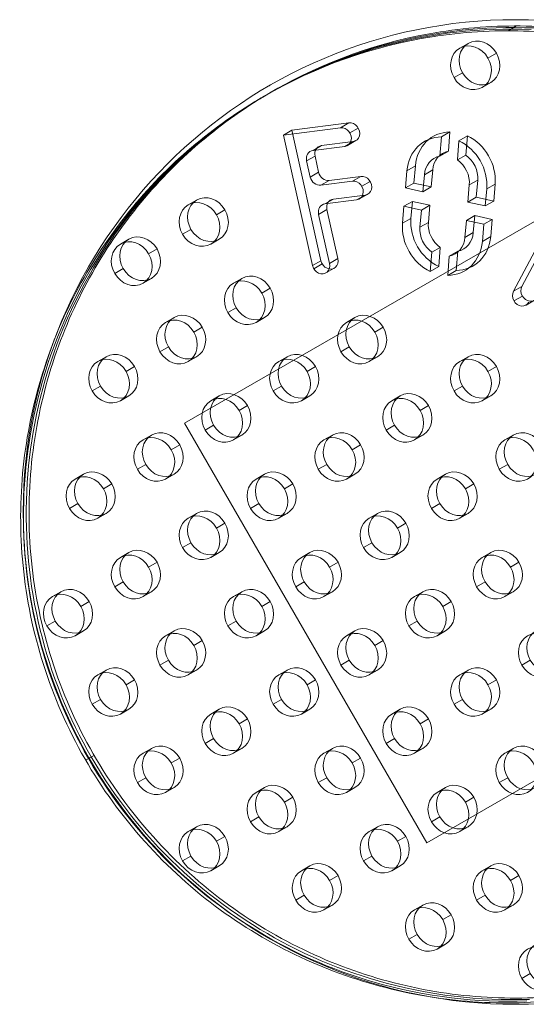
# Model space of a CAD drawing. Units: millimetres. Extents: x -630 to 1254, y 1716 to 2368.
# Drawn here: x 1101 to 1180, y 1716 to 1868 of the extents above; entities that cross this region are included whole.
import ezdxf

# ---------------------------------------------------------------- set-up
doc = ezdxf.new("R2010")
doc.units = ezdxf.units.MM
doc.header["$MEASUREMENT"] = 0
doc.layers.add('Level 25', color=7, linetype='Continuous', lineweight=0)
doc.layers.add('Level 26', color=7, linetype='Continuous', lineweight=0)

# ---------------------------------------------------------------- blocks, each defined once
blk = doc.blocks.new('From Feature Node_13')
at = {"layer": 'Level 26', "color": 253, "linetype": 'Continuous', "lineweight": 0}
for p, q in [((1169.465117, 1863.825034), (1170.764155, 1864.575034)), ((1173.840117, 1862.309489), (1175.139155, 1863.059489)), ((1168.590117, 1859.278401), (1169.889155, 1860.0284)), ((1172.965117, 1857.762856), (1174.264155, 1858.512856)), ((1143.484828, 1851.11998), (1152.323701, 1852.258747)), ((1151.024663, 1851.508748), (1152.323701, 1852.258747)), ((1142.18579, 1850.36998), (1151.024663, 1851.508748)), ((1142.18579, 1850.36998), (1143.484828, 1851.11998)), ((1146.705357, 1830.175203), (1142.18579, 1850.36998)), ((1148.004395, 1830.925203), (1143.484828, 1851.11998)), ((1152.472489, 1850.715783), (1153.771527, 1851.465782)), ((1166.659787, 1850.107803), (1167.958825, 1850.857803)), ((1167.958825, 1850.857803), (1167.710587, 1847.88908)), ((1169.353507, 1849.495829), (1170.652545, 1850.245829)), ((1170.404307, 1847.277106), (1170.652545, 1850.245829)), ((1146.770373, 1847.992489), (1148.069411, 1848.742489)), ((1151.670315, 1848.623779), (1146.770373, 1847.992489)), ((1152.969353, 1849.373779), (1148.069411, 1848.742489)), ((1151.670315, 1848.623779), (1152.969353, 1849.373779)), ((1152.097489, 1848.767225), (1153.396527, 1849.517225)), ((1166.659787, 1850.107803), (1166.411549, 1847.13908)), ((1169.105269, 1846.527106), (1169.353507, 1849.495829)), ((1145.780222, 1846.380846), (1147.07926, 1847.130846)), ((1147.07926, 1847.130846), (1147.638374, 1844.632559)), ((1166.411549, 1847.13908), (1167.710587, 1847.88908)), ((1169.105269, 1846.527106), (1170.404307, 1847.277106)), ((1145.780222, 1846.380846), (1146.339336, 1843.882559)), ((1161.302785, 1844.853955), (1162.601823, 1845.603955)), ((1162.380891, 1842.961786), (1162.601823, 1845.603955)), ((1146.339336, 1843.882559), (1147.638374, 1844.632559)), ((1161.081853, 1842.211786), (1161.302785, 1844.853955)), ((1163.996504, 1844.24198), (1163.775572, 1841.599811)), ((1163.996504, 1844.24198), (1165.295542, 1844.99198)), ((1165.295542, 1844.99198), (1165.07461, 1842.349811)), ((1147.975139, 1842.609234), (1149.274177, 1843.359234)), ((1147.975139, 1842.609234), (1152.875081, 1843.240525)), ((1149.274177, 1843.359234), (1154.174119, 1843.990525)), ((1152.875081, 1843.240525), (1154.174119, 1843.990525)), ((1154.322907, 1842.44756), (1155.621946, 1843.19756)), ((1161.081853, 1842.211786), (1162.380891, 1842.961786)), ((1165.07461, 1842.349811), (1162.380891, 1842.961786)), ((1170.73387, 1840.018985), (1170.954802, 1842.661154)), ((1170.954802, 1842.661154), (1172.25384, 1843.411154)), ((1172.032908, 1840.768985), (1172.25384, 1843.411154)), ((1173.648521, 1842.04918), (1174.947559, 1842.79918)), ((1174.947559, 1842.79918), (1174.726627, 1840.157011)), ((1154.819772, 1841.105557), (1149.919829, 1840.474266)), ((1153.520734, 1840.355557), (1154.819772, 1841.105557)), ((1153.947907, 1840.499003), (1155.246946, 1841.249003)), ((1163.775572, 1841.599811), (1161.081853, 1842.211786)), ((1163.775572, 1841.599811), (1165.07461, 1842.349811)), ((1173.648521, 1842.04918), (1173.427589, 1839.407011)), ((1127.465117, 1839.576323), (1128.764155, 1840.326323)), ((1148.620791, 1839.724266), (1149.919829, 1840.474266)), ((1153.520734, 1840.355557), (1148.620791, 1839.724266)), ((1160.844417, 1839.372246), (1162.143455, 1840.122246)), ((1161.922522, 1837.480076), (1162.143455, 1840.122246)), ((1162.143455, 1840.122246), (1164.837174, 1839.510271)), ((1163.538136, 1838.760271), (1164.837174, 1839.510271)), ((1164.837174, 1839.510271), (1164.616242, 1836.868102)), ((1170.73387, 1840.018985), (1172.032908, 1840.768985)), ((1173.427589, 1839.407011), (1170.73387, 1840.018985)), ((1174.726627, 1840.157011), (1172.032908, 1840.768985)), ((1173.427589, 1839.407011), (1174.726627, 1840.157011)), ((1131.840117, 1838.060778), (1133.139155, 1838.810778)), ((1147.63064, 1838.112623), (1148.929679, 1838.862623)), ((1147.63064, 1838.112623), (1149.33131, 1830.513521)), ((1148.929679, 1838.862623), (1150.630348, 1831.263521)), ((1160.623484, 1836.730077), (1160.844417, 1839.372246)), ((1160.844417, 1839.372246), (1163.538136, 1838.760271)), ((1163.538136, 1838.760271), (1163.317203, 1836.118102)), ((1160.623484, 1836.730077), (1161.922522, 1837.480076)), ((1163.317203, 1836.118102), (1164.616242, 1836.868102)), ((1170.275501, 1834.537276), (1170.496434, 1837.179445)), ((1170.496434, 1837.179445), (1171.795472, 1837.929445)), ((1170.496434, 1837.179445), (1173.190153, 1836.567471)), ((1171.574539, 1835.287276), (1171.795472, 1837.929445)), ((1171.795472, 1837.929445), (1174.489191, 1837.317471)), ((1173.190153, 1836.567471), (1172.96922, 1833.925301)), ((1173.190153, 1836.567471), (1174.489191, 1837.317471)), ((1174.489191, 1837.317471), (1174.268259, 1834.675301)), ((1179.089783, 1826.949418), (1184.44541, 1837.054663)), ((1126.590117, 1835.029689), (1127.889155, 1835.779689)), ((1170.275501, 1834.537276), (1171.574539, 1835.287276)), ((1177.790745, 1826.199418), (1183.146371, 1836.304663)), ((1116.965117, 1833.514145), (1118.264155, 1834.264145)), ((1130.965117, 1833.514145), (1132.264155, 1834.264145)), ((1172.96922, 1833.925301), (1174.268259, 1834.675301)), ((1121.340117, 1831.9986), (1122.639155, 1832.7486)), ((1165.166737, 1832.25215), (1164.918499, 1829.283428)), ((1165.166737, 1832.25215), (1166.465775, 1833.00215)), ((1166.465775, 1833.00215), (1166.217537, 1830.033427)), ((1167.860456, 1831.640176), (1169.159494, 1832.390176)), ((1168.911256, 1829.421453), (1169.159494, 1832.390176)), ((1146.705357, 1830.175203), (1148.004395, 1830.925203)), ((1146.893333, 1829.694843), (1148.192372, 1830.444843)), ((1149.33131, 1830.513521), (1150.630348, 1831.263521)), ((1167.612218, 1828.671453), (1167.860456, 1831.640176)), ((1116.090117, 1828.967511), (1117.389155, 1829.717511)), ((1148.768333, 1829.045324), (1150.067372, 1829.795324)), ((1164.918499, 1829.283428), (1166.217537, 1830.033427)), ((1167.612218, 1828.671453), (1168.911256, 1829.421453)), ((1120.465117, 1827.451967), (1121.764155, 1828.201967)), ((1134.465117, 1827.451967), (1135.764155, 1828.201967)), ((1138.840117, 1825.936422), (1140.139155, 1826.686422)), ((1177.790745, 1826.199418), (1179.089783, 1826.949418)), ((1177.861573, 1824.718039), (1179.160611, 1825.468039)), ((1179.736573, 1824.06852), (1181.035611, 1824.818519)), ((1133.590117, 1822.905334), (1134.889155, 1823.655333)), ((1123.965117, 1821.389789), (1125.264155, 1822.139789)), ((1137.965117, 1821.389789), (1139.264155, 1822.139789)), ((1151.965117, 1821.389789), (1153.264155, 1822.139789)), ((1128.340117, 1819.874245), (1129.639155, 1820.624245)), ((1156.340117, 1819.874245), (1157.639155, 1820.624245)), ((1123.090117, 1816.843156), (1124.389155, 1817.593156)), ((1151.090117, 1816.843156), (1152.389155, 1817.593156)), ((1113.465117, 1815.327611), (1114.764155, 1816.077611)), ((1127.465117, 1815.327611), (1128.764155, 1816.077611)), ((1141.465117, 1815.327611), (1142.764155, 1816.077611)), ((1155.465117, 1815.327611), (1156.764155, 1816.077611)), ((1169.465117, 1815.327611), (1170.764155, 1816.077611)), ((1117.840117, 1813.812067), (1119.139155, 1814.562067)), ((1145.840117, 1813.812067), (1147.139155, 1814.562067)), ((1173.840117, 1813.812067), (1175.139155, 1814.562067)), ((1112.590117, 1810.780978), (1113.889155, 1811.530978)), ((1140.590117, 1810.780978), (1141.889155, 1811.530978)), ((1168.590117, 1810.780978), (1169.889155, 1811.530978)), ((1116.965117, 1809.265433), (1118.264155, 1810.015433)), ((1130.965117, 1809.265433), (1132.264155, 1810.015433)), ((1144.965117, 1809.265433), (1146.264155, 1810.015433)), ((1158.965117, 1809.265433), (1160.264155, 1810.015433)), ((1172.965117, 1809.265433), (1174.264155, 1810.015433)), ((1135.340117, 1807.749889), (1136.639155, 1808.499889)), ((1163.340117, 1807.749889), (1164.639155, 1808.499889)), ((1130.090117, 1804.7188), (1131.389155, 1805.4688)), ((1158.090117, 1804.7188), (1159.389155, 1805.4688)), ((1120.465117, 1803.203256), (1121.764155, 1803.953256)), ((1134.465117, 1803.203256), (1135.764155, 1803.953256)), ((1148.465117, 1803.203256), (1149.764155, 1803.953256)), ((1162.465117, 1803.203256), (1163.764155, 1803.953256)), ((1176.465117, 1803.203256), (1177.764155, 1803.953256)), ((1124.840117, 1801.687711), (1126.139155, 1802.437711)), ((1152.840117, 1801.687711), (1154.139155, 1802.437711)), ((1119.590117, 1798.656622), (1120.889155, 1799.406622)), ((1147.590117, 1798.656622), (1148.889155, 1799.406622)), ((1175.590117, 1798.656622), (1176.889155, 1799.406622)), ((1109.965117, 1797.141078), (1111.264155, 1797.891078)), ((1123.965117, 1797.141078), (1125.264155, 1797.891078)), ((1137.965117, 1797.141078), (1139.264155, 1797.891078)), ((1151.965117, 1797.141078), (1153.264155, 1797.891078)), ((1165.965117, 1797.141078), (1167.264155, 1797.891078)), ((1114.340117, 1795.625533), (1115.639155, 1796.375533)), ((1142.340117, 1795.625533), (1143.639155, 1796.375533)), ((1170.340117, 1795.625533), (1171.639155, 1796.375533)), ((1109.090117, 1792.594444), (1110.389155, 1793.344444)), ((1137.090117, 1792.594444), (1138.389155, 1793.344444)), ((1165.090117, 1792.594444), (1166.389155, 1793.344444)), ((1113.465117, 1791.0789), (1114.764155, 1791.8289)), ((1127.465117, 1791.0789), (1128.764155, 1791.8289)), ((1141.465117, 1791.0789), (1142.764155, 1791.8289)), ((1155.465117, 1791.0789), (1156.764155, 1791.8289)), ((1169.465117, 1791.0789), (1170.764155, 1791.8289)), ((1131.840117, 1789.563355), (1133.139155, 1790.313355)), ((1159.840117, 1789.563355), (1161.139155, 1790.313355)), ((1126.590117, 1786.532267), (1127.889155, 1787.282267)), ((1154.590117, 1786.532267), (1155.889155, 1787.282267)), ((1116.965117, 1785.016722), (1118.264155, 1785.766722)), ((1130.965117, 1785.016722), (1132.264155, 1785.766722)), ((1144.965117, 1785.016722), (1146.264155, 1785.766722)), ((1158.965117, 1785.016722), (1160.264155, 1785.766722)), ((1172.965117, 1785.016722), (1174.264155, 1785.766722)), ((1121.340117, 1783.501178), (1122.639155, 1784.251178)), ((1149.340117, 1783.501178), (1150.639155, 1784.251178)), ((1177.340117, 1783.501178), (1178.639155, 1784.251178)), ((1116.090117, 1780.470089), (1117.389155, 1781.220089)), ((1144.090117, 1780.470089), (1145.389155, 1781.220089)), ((1172.090117, 1780.470089), (1173.389155, 1781.220089)), ((1106.465117, 1778.954544), (1107.764155, 1779.704544)), ((1120.465117, 1778.954544), (1121.764155, 1779.704544)), ((1134.465117, 1778.954544), (1135.764155, 1779.704544)), ((1148.465117, 1778.954544), (1149.764155, 1779.704544)), ((1162.465117, 1778.954544), (1163.764155, 1779.704544)), ((1176.465117, 1778.954544), (1177.764155, 1779.704544)), ((1110.840117, 1777.439), (1112.139155, 1778.189)), ((1138.840117, 1777.439), (1140.139155, 1778.189)), ((1166.840117, 1777.439), (1168.139155, 1778.189)), ((1105.590117, 1774.407911), (1106.889155, 1775.157911)), ((1133.590117, 1774.407911), (1134.889155, 1775.157911)), ((1161.590117, 1774.407911), (1162.889155, 1775.157911)), ((1109.965117, 1772.892366), (1111.264155, 1773.642366)), ((1123.965117, 1772.892366), (1125.264155, 1773.642366)), ((1137.965117, 1772.892366), (1139.264155, 1773.642366)), ((1151.965117, 1772.892366), (1153.264155, 1773.642366)), ((1165.965117, 1772.892366), (1167.264155, 1773.642366)), ((1128.340117, 1771.376822), (1129.639155, 1772.126822)), ((1156.340117, 1771.376822), (1157.639155, 1772.126822)), ((1123.090117, 1768.345733), (1124.389155, 1769.095733)), ((1151.090117, 1768.345733), (1152.389155, 1769.095733)), ((1179.090117, 1768.345733), (1180.389155, 1769.095733)), ((1113.465117, 1766.830189), (1114.764155, 1767.580189)), ((1127.465117, 1766.830189), (1128.764155, 1767.580189)), ((1141.465117, 1766.830189), (1142.764155, 1767.580189)), ((1155.465117, 1766.830189), (1156.764155, 1767.580189)), ((1169.465117, 1766.830189), (1170.764155, 1767.580189)), ((1117.840117, 1765.314644), (1119.139155, 1766.064644)), ((1145.840117, 1765.314644), (1147.139155, 1766.064644)), ((1173.840117, 1765.314644), (1175.139155, 1766.064644)), ((1112.590117, 1762.283555), (1113.889155, 1763.033555)), ((1140.590117, 1762.283555), (1141.889155, 1763.033555)), ((1168.590117, 1762.283555), (1169.889155, 1763.033555)), ((1116.965117, 1760.768011), (1118.264155, 1761.518011)), ((1130.965117, 1760.768011), (1132.264155, 1761.518011)), ((1144.965117, 1760.768011), (1146.264155, 1761.518011)), ((1158.965117, 1760.768011), (1160.264155, 1761.518011)), ((1172.965117, 1760.768011), (1174.264155, 1761.518011)), ((1135.340117, 1759.252466), (1136.639155, 1760.002466)), ((1163.340117, 1759.252466), (1164.639155, 1760.002466)), ((1130.090117, 1756.221377), (1131.389155, 1756.971377)), ((1158.090117, 1756.221377), (1159.389155, 1756.971377)), ((1120.465117, 1754.705833), (1121.764155, 1755.455833)), ((1134.465117, 1754.705833), (1135.764155, 1755.455833)), ((1148.465117, 1754.705833), (1149.764155, 1755.455833)), ((1162.465117, 1754.705833), (1163.764155, 1755.455833)), ((1176.465117, 1754.705833), (1177.764155, 1755.455833)), ((1124.840117, 1753.190289), (1126.139155, 1753.940288)), ((1152.840117, 1753.190289), (1154.139155, 1753.940288)), ((1119.590117, 1750.1592), (1120.889155, 1750.9092)), ((1147.590117, 1750.1592), (1148.889155, 1750.9092)), ((1175.590117, 1750.1592), (1176.889155, 1750.9092)), ((1123.965117, 1748.643655), (1125.264155, 1749.393655)), ((1137.965117, 1748.643655), (1139.264155, 1749.393655)), ((1151.965117, 1748.643655), (1153.264155, 1749.393655)), ((1165.965117, 1748.643655), (1167.264155, 1749.393655)), ((1142.340117, 1747.128111), (1143.639155, 1747.878111)), ((1170.340117, 1747.128111), (1171.639155, 1747.878111)), ((1137.090117, 1744.097022), (1138.389155, 1744.847022)), ((1165.090117, 1744.097022), (1166.389155, 1744.847022)), ((1127.465117, 1742.581477), (1128.764155, 1743.331477)), ((1141.465117, 1742.581477), (1142.764155, 1743.331477)), ((1155.465117, 1742.581477), (1156.764155, 1743.331477)), ((1169.465117, 1742.581477), (1170.764155, 1743.331477)), ((1131.840117, 1741.065933), (1133.139155, 1741.815933)), ((1159.840117, 1741.065933), (1161.139155, 1741.815933)), ((1126.590117, 1738.034844), (1127.889155, 1738.784844)), ((1154.590117, 1738.034844), (1155.889155, 1738.784844)), ((1130.965117, 1736.519299), (1132.264155, 1737.269299)), ((1144.965117, 1736.5193), (1146.264155, 1737.269299)), ((1158.965117, 1736.519299), (1160.264155, 1737.269299)), ((1172.965117, 1736.5193), (1174.264155, 1737.269299)), ((1149.340117, 1735.003755), (1150.639155, 1735.753755)), ((1177.340117, 1735.003755), (1178.639155, 1735.753755)), ((1144.090117, 1731.972666), (1145.389155, 1732.722666)), ((1172.090117, 1731.972666), (1173.389155, 1732.722666)), ((1148.465117, 1730.457122), (1149.764155, 1731.207122)), ((1162.465117, 1730.457122), (1163.764155, 1731.207122)), ((1176.465117, 1730.457122), (1177.764155, 1731.207122)), ((1166.840117, 1728.941577), (1168.139155, 1729.691577)), ((1161.590117, 1725.910488), (1162.889155, 1726.660488)), ((1165.965117, 1724.394944), (1167.264155, 1725.144944)), ((1179.090117, 1719.84831), (1180.389155, 1720.59831))]:
    blk.add_line(p, q, dxfattribs=at)
at = {"layer": 'Level 26', "color": 253, "linetype": 'Continuous', "lineweight": 0, "extrusion": (0, 0, -1)}
for centre in [(1172.514155, 1861.543945), (1171.215117, 1860.793945), (1130.514155, 1837.295234), (1129.215117, 1836.545234), (1120.014155, 1831.233056), (1118.715117, 1830.483056), (1137.514155, 1825.170878), (1136.215117, 1824.420878), (1127.014155, 1819.1087), (1155.014155, 1819.1087), (1125.715117, 1818.3587), (1153.715117, 1818.3587), (1116.514155, 1813.046522), (1144.514155, 1813.046522), (1172.514155, 1813.046522), (1115.215117, 1812.296522), (1143.215117, 1812.296522), (1171.215117, 1812.296522), (1134.014155, 1806.984344), (1162.014155, 1806.984344), (1132.715117, 1806.234345), (1160.715117, 1806.234345), (1123.514155, 1800.922167), (1151.514155, 1800.922167), (1179.514155, 1800.922167), (1122.215117, 1800.172167), (1150.215117, 1800.172167), (1178.215117, 1800.172167), (1113.014155, 1794.859989), (1141.014155, 1794.859989), (1169.014155, 1794.859989), (1111.715117, 1794.109989), (1139.715117, 1794.109989), (1167.715117, 1794.109989), (1130.514155, 1788.797811), (1158.514155, 1788.797811), (1129.215117, 1788.047811), (1157.215117, 1788.047811), (1120.014155, 1782.735633), (1148.014155, 1782.735633), (1176.014155, 1782.735633), (1118.715117, 1781.985633), (1146.715117, 1781.985633), (1174.715117, 1781.985633), (1109.514155, 1776.673455), (1137.514155, 1776.673455), (1165.514155, 1776.673455), (1108.215117, 1775.923455), (1136.215117, 1775.923455), (1164.215117, 1775.923455), (1127.014155, 1770.611278), (1155.014155, 1770.611278), (1183.014155, 1770.611278), (1125.715117, 1769.861278), (1153.715117, 1769.861278), (1181.715117, 1769.861278), (1116.514155, 1764.5491), (1144.514155, 1764.5491), (1172.514155, 1764.5491), (1115.215117, 1763.7991), (1143.215117, 1763.7991), (1171.215117, 1763.7991), (1134.014155, 1758.486922), (1162.014155, 1758.486922), (1132.715117, 1757.736922), (1160.715117, 1757.736922), (1123.514155, 1752.424744), (1151.514155, 1752.424744), (1179.514155, 1752.424744), (1122.215117, 1751.674744), (1150.215117, 1751.674744), (1178.215117, 1751.674744), (1141.014155, 1746.362566), (1169.014155, 1746.362566), (1139.715117, 1745.612566), (1167.715117, 1745.612566), (1130.514155, 1740.300388), (1158.514155, 1740.300388), (1129.215117, 1739.550388), (1157.215117, 1739.550388), (1148.014155, 1734.238211), (1176.014155, 1734.238211), (1146.715117, 1733.488211), (1174.715117, 1733.488211), (1164.215117, 1727.426033), (1165.514155, 1728.176033), (1181.715117, 1721.363855), (1183.014155, 1722.113855)]:
    blk.add_ellipse(centre, major_axis=(1.75, -3.031089), ratio=0.8660254038, dxfattribs=at)
for centre, major_axis, start_param, end_param in [((1152.646527, 1850.816263), (0.75, -1.299038), 3.4885040964, 6.63009675), ((1151.347489, 1850.066263), (0.75, -1.299038), 3.4885040964, 6.63009675), ((1168.774691, 1844.201567), (-3.437367, 5.953695), 5.3883086583, 6.7391453252), ((1168.774691, 1844.201567), (-3.437367, 5.953695), 0.8958793378, 2.2467160047), ((1167.475653, 1843.451567), (-3.437367, 5.953695), 5.3883086583, 6.7391453252), ((1167.475653, 1843.451567), (-3.437367, 5.953695), 0.8958793378, 2.2467160047), ((1154.496946, 1842.548041), (0.75, -1.299038), 3.4885040964, 6.63009675), ((1153.197907, 1841.798041), (0.75, -1.299038), 3.4885040964, 6.63009675), ((1166.796352, 1835.327689), (3.437367, -5.953695), 0.8958793378, 2.2467160047), ((1168.09539, 1836.077689), (3.437367, -5.953695), 0.8958793378, 2.2467160047), ((1166.796352, 1835.327689), (3.437367, -5.953695), 5.3883086583, 6.7391453252), ((1168.09539, 1836.077689), (3.437367, -5.953695), 5.3883086583, 6.7391453252), ((1148.018333, 1830.344362), (-0.75, 1.299038), 1.9177077696, 5.0593004232), ((1149.317372, 1831.094362), (-0.75, 1.299038), 1.9177077696, 5.0593004232), ((1178.986573, 1825.367558), (-0.75, 1.299038), 2.6443138899, 5.7859065435), ((1180.285611, 1826.117558), (-0.75, 1.299038), 2.6443138899, 5.7859065435)]:
    blk.add_ellipse(centre, major_axis=major_axis, ratio=0.8660254038, start_param=start_param, end_param=end_param, dxfattribs=at)
at = {"layer": 'Level 26', "color": 253, "linetype": 'Continuous', "lineweight": 0}
for centre, major_axis, start_param, end_param in [((1148.392237, 1847.300005), (-0.75, 1.299038), 5.9362738644, 7.5070701912), ((1147.093199, 1846.550005), (-0.75, 1.299038), 5.9362738644, 7.5070701912), ((1167.475653, 1843.451567), (1.937367, -3.355618), 2.8631825817, 4.0364693025), ((1168.774691, 1844.201567), (1.937367, -3.355618), 2.8631825817, 4.0364693025), ((1168.774691, 1844.201567), (1.937367, -3.355618), 0.8948766489, 2.0681633697), ((1167.475653, 1843.451567), (1.937367, -3.355618), 0.8948766489, 2.0681633697), ((1148.951351, 1844.801718), (0.75, -1.299038), 4.3654775376, 5.9362738644), ((1147.652313, 1844.051718), (0.75, -1.299038), 4.3654775376, 5.9362738644), ((1148.943617, 1838.281782), (-0.75, 1.299038), 5.9362738644, 7.5070701912), ((1150.242655, 1839.031782), (-0.75, 1.299038), 5.9362738644, 7.5070701912), ((1168.09539, 1836.077689), (-1.937367, 3.355618), 0.8948766489, 2.0681633697), ((1166.796352, 1835.327689), (-1.937367, 3.355618), 0.8948766489, 2.0681633697), ((1168.09539, 1836.077689), (-1.937367, 3.355618), 2.8631825817, 4.0364693025), ((1166.796352, 1835.327689), (-1.937367, 3.355618), 2.8631825817, 4.0364693025)]:
    blk.add_ellipse(centre, major_axis=major_axis, ratio=0.8660254038, start_param=start_param, end_param=end_param, dxfattribs=at)
blk = doc.blocks.new('From Feature Node_12')
at = {"layer": 'Level 26', "color": 253, "linetype": 'Continuous', "lineweight": 0}
for p, q in [((1176.94, 1866.52), (1178.24, 1867.27)), ((1111.59, 1753.62), (1112.89, 1754.37))]:
    blk.add_line(p, q, dxfattribs=at)
at = {"layer": 'Level 26', "color": 253, "linetype": 'Continuous', "lineweight": 0, "flags": 128}
for points in [[(1112.46, 1754.12), (1113.15, 1752.94), (1113.87, 1751.77), (1114.62, 1750.61), (1115.38, 1749.46), (1116.16, 1748.33), (1116.97, 1747.22), (1117.74, 1746.18), (1118.54, 1745.15), (1119.35, 1744.14), (1120.18, 1743.15), (1121.03, 1742.16), (1121.94, 1741.14), (1122.88, 1740.13), (1123.83, 1739.14), (1124.8, 1738.16), (1125.79, 1737.21), (1126.8, 1736.27), (1127.76, 1735.4), (1128.74, 1734.55), (1129.74, 1733.72), (1130.75, 1732.9), (1131.77, 1732.1), (1132.87, 1731.27), (1133.99, 1730.47), (1135.12, 1729.68), (1136.26, 1728.91), (1137.42, 1728.17), (1138.59, 1727.44), (1139.71, 1726.78), (1140.83, 1726.13), (1141.97, 1725.51), (1143.12, 1724.91), (1144.28, 1724.32), (1145.52, 1723.72), (1146.78, 1723.15), (1148.04, 1722.59), (1149.31, 1722.07), (1150.6, 1721.56), (1151.89, 1721.08), (1153.11, 1720.64), (1154.35, 1720.23), (1155.59, 1719.84), (1156.83, 1719.47), (1158.09, 1719.12), (1159.58, 1718.74), (1161.09, 1718.39), (1162.6, 1718.06), (1164.12, 1717.77), (1165.64, 1717.51), (1167.17, 1717.28), (1168.62, 1717.09), (1170.07, 1716.93), (1171.52, 1716.8), (1172.97, 1716.7), (1174.43, 1716.62), (1175.89, 1716.58), (1177.35, 1716.56), (1178.8, 1716.57), (1180.26, 1716.61)], [(1180.97, 1866.96), (1179.51, 1867), (1178.05, 1867.02), (1176.59, 1867.01), (1175.13, 1866.97), (1173.67, 1866.91), (1172.24, 1866.82), (1170.82, 1866.7), (1169.39, 1866.55), (1167.97, 1866.38), (1166.44, 1866.16), (1164.91, 1865.91), (1163.39, 1865.63), (1161.87, 1865.32), (1160.36, 1864.98), (1158.86, 1864.6), (1157.45, 1864.22), (1156.05, 1863.81), (1154.65, 1863.38), (1153.27, 1862.92), (1151.89, 1862.43), (1150.53, 1861.91), (1149.17, 1861.37), (1147.83, 1860.8), (1146.49, 1860.21), (1145.17, 1859.59), (1143.88, 1858.96), (1142.61, 1858.3), (1141.35, 1857.62), (1140.1, 1856.92), (1138.76, 1856.13), (1137.45, 1855.31), (1136.15, 1854.47), (1134.87, 1853.6), (1133.6, 1852.71), (1132.36, 1851.79), (1131.2, 1850.9), (1130.06, 1849.98), (1128.94, 1849.05), (1127.84, 1848.09), (1126.75, 1847.11), (1125.69, 1846.11), (1124.64, 1845.1), (1123.62, 1844.06), (1122.61, 1843), (1121.63, 1841.92), (1120.68, 1840.84), (1119.76, 1839.75), (1118.85, 1838.64), (1117.97, 1837.51), (1117.04, 1836.27), (1116.13, 1835.02), (1115.26, 1833.74), (1114.41, 1832.45), (1113.58, 1831.14), (1112.78, 1829.81), (1112.06, 1828.55), (1111.35, 1827.27), (1110.68, 1825.98), (1110.02, 1824.68), (1109.4, 1823.36), (1108.8, 1822.03), (1108.22, 1820.69), (1107.67, 1819.34), (1107.15, 1817.98), (1106.65, 1816.61), (1106.19, 1815.25), (1105.76, 1813.89), (1105.35, 1812.52), (1104.96, 1811.14), (1104.62, 1809.81), (1104.3, 1808.46), (1104, 1807.12), (1103.73, 1805.76), (1103.49, 1804.41), (1103.26, 1803.05), (1103.08, 1801.76), (1102.92, 1800.47), (1102.77, 1799.18), (1102.66, 1797.88), (1102.56, 1796.59), (1102.48, 1795.21), (1102.43, 1793.83), (1102.4, 1792.46), (1102.4, 1791.08), (1102.42, 1789.7), (1102.47, 1788.33), (1102.54, 1787.03), (1102.63, 1785.73), (1102.75, 1784.44), (1102.88, 1783.15), (1103.04, 1781.86), (1103.23, 1780.5), (1103.45, 1779.14), (1103.69, 1777.78), (1103.96, 1776.43), (1104.25, 1775.09), (1104.57, 1773.75), (1104.89, 1772.49), (1105.23, 1771.24), (1105.59, 1770), (1105.98, 1768.76), (1106.38, 1767.52), (1106.84, 1766.23), (1107.32, 1764.94), (1107.82, 1763.66), (1108.34, 1762.38), (1108.89, 1761.12), (1109.46, 1759.87), (1110.02, 1758.7), (1110.6, 1757.54), (1111.2, 1756.39), (1111.82, 1755.25), (1112.46, 1754.12)], [(1112.02, 1753.87), (1112.72, 1752.69), (1113.44, 1751.52), (1114.18, 1750.36), (1114.95, 1749.21), (1115.73, 1748.08), (1116.53, 1746.97), (1117.31, 1745.93), (1118.1, 1744.9), (1118.92, 1743.89), (1119.75, 1742.9), (1120.59, 1741.91), (1121.51, 1740.89), (1122.44, 1739.88), (1123.4, 1738.89), (1124.37, 1737.91), (1125.36, 1736.96), (1126.37, 1736.02), (1127.33, 1735.15), (1128.31, 1734.3), (1129.31, 1733.47), (1130.31, 1732.65), (1131.34, 1731.85), (1132.44, 1731.02), (1133.55, 1730.22), (1134.68, 1729.43), (1135.83, 1728.66), (1136.98, 1727.92), (1138.16, 1727.19), (1139.27, 1726.53), (1140.4, 1725.88), (1141.54, 1725.26), (1142.69, 1724.66), (1143.85, 1724.07), (1145.09, 1723.47), (1146.34, 1722.9), (1147.61, 1722.34), (1148.88, 1721.82), (1150.16, 1721.31), (1151.45, 1720.83), (1152.68, 1720.39), (1153.91, 1719.98), (1155.15, 1719.59), (1156.4, 1719.22), (1157.66, 1718.87), (1159.15, 1718.49), (1160.66, 1718.14), (1162.17, 1717.81), (1163.69, 1717.52), (1165.21, 1717.26), (1166.74, 1717.03), (1168.18, 1716.84), (1169.63, 1716.68), (1171.09, 1716.55), (1172.54, 1716.45), (1174, 1716.37), (1175.45, 1716.33), (1176.91, 1716.31), (1178.37, 1716.32), (1179.83, 1716.36)], [(1180.53, 1866.71), (1179.07, 1866.75), (1177.62, 1866.77), (1176.16, 1866.76), (1174.7, 1866.72), (1173.24, 1866.66), (1171.81, 1866.57), (1170.38, 1866.45), (1168.96, 1866.3), (1167.54, 1866.13), (1166, 1865.91), (1164.48, 1865.66), (1162.95, 1865.38), (1161.44, 1865.07), (1159.93, 1864.73), (1158.42, 1864.35), (1157.02, 1863.97), (1155.61, 1863.56), (1154.22, 1863.13), (1152.84, 1862.67), (1151.46, 1862.18), (1150.09, 1861.66), (1148.74, 1861.12), (1147.39, 1860.55), (1146.06, 1859.96), (1144.74, 1859.34), (1143.45, 1858.71), (1142.17, 1858.05), (1140.91, 1857.37), (1139.66, 1856.67), (1138.33, 1855.88), (1137.01, 1855.06), (1135.71, 1854.22), (1134.43, 1853.35), (1133.17, 1852.46), (1131.92, 1851.54), (1130.77, 1850.65), (1129.63, 1849.73), (1128.51, 1848.8), (1127.4, 1847.84), (1126.32, 1846.86), (1125.25, 1845.86), (1124.21, 1844.85), (1123.18, 1843.81), (1122.18, 1842.75), (1121.19, 1841.67), (1120.25, 1840.59), (1119.32, 1839.5), (1118.42, 1838.39), (1117.53, 1837.26), (1116.61, 1836.02), (1115.7, 1834.77), (1114.82, 1833.49), (1113.97, 1832.2), (1113.15, 1830.89), (1112.35, 1829.56), (1111.62, 1828.3), (1110.92, 1827.02), (1110.24, 1825.73), (1109.59, 1824.43), (1108.96, 1823.11), (1108.36, 1821.78), (1107.79, 1820.44), (1107.24, 1819.09), (1106.72, 1817.73), (1106.22, 1816.36), (1105.76, 1815), (1105.32, 1813.64), (1104.91, 1812.27), (1104.53, 1810.89), (1104.18, 1809.56), (1103.86, 1808.21), (1103.57, 1806.87), (1103.3, 1805.51), (1103.05, 1804.16), (1102.83, 1802.8), (1102.65, 1801.51), (1102.48, 1800.22), (1102.34, 1798.93), (1102.22, 1797.63), (1102.13, 1796.34), (1102.05, 1794.96), (1102, 1793.58), (1101.97, 1792.21), (1101.97, 1790.83), (1101.99, 1789.45), (1102.04, 1788.08), (1102.11, 1786.78), (1102.2, 1785.48), (1102.31, 1784.19), (1102.45, 1782.9), (1102.61, 1781.61), (1102.8, 1780.25), (1103.02, 1778.89), (1103.26, 1777.53), (1103.53, 1776.18), (1103.82, 1774.84), (1104.13, 1773.5), (1104.45, 1772.24), (1104.8, 1770.99), (1105.16, 1769.75), (1105.54, 1768.51), (1105.95, 1767.27), (1106.41, 1765.98), (1106.88, 1764.69), (1107.38, 1763.41), (1107.91, 1762.13), (1108.46, 1760.87), (1109.03, 1759.62), (1109.59, 1758.45), (1110.17, 1757.29), (1110.77, 1756.14), (1111.38, 1755), (1112.02, 1753.87)]]:
    blk.add_lwpolyline(points, dxfattribs=at)
at = {"layer": 'Level 26', "color": 253, "linetype": 'Continuous', "lineweight": 0}
for points in [[(1243.37, 1829.71), (1240.69, 1834.36), (1237.57, 1838.62), (1230.5, 1846.43), (1226.53, 1849.98), (1213.99, 1859.05), (1204.56, 1863.2), (1190.24, 1866.47), (1185.38, 1867.08), (1175.87, 1867.38), (1171.17, 1867.09), (1157.22, 1864.89), (1148.53, 1861.78), (1132.5, 1852.52), (1125.5, 1846.58), (1113.67, 1831.95), (1109.14, 1823.63), (1104.77, 1809.56), (1103.75, 1804.67), (1102.72, 1794.75), (1102.68, 1789.68), (1103.71, 1779.31), (1104.77, 1774.18), (1107.94, 1764.19), (1110.11, 1759.23), (1118.04, 1745.38), (1125.34, 1737.32), (1137.89, 1728.18), (1142.4, 1725.57), (1151.58, 1721.42), (1156.31, 1719.84), (1165.93, 1717.62), (1170.72, 1717.01), (1180.26, 1716.69), (1185.04, 1716.99), (1194.29, 1718.44), (1198.78, 1719.58), (1207.5, 1722.66), (1211.75, 1724.62), (1219.71, 1729.21), (1223.45, 1731.85), (1230.48, 1737.84), (1233.77, 1741.22), (1239.64, 1748.49), (1242.24, 1752.39), (1246.73, 1760.76), (1248.63, 1765.29), (1251.52, 1774.63), (1252.52, 1779.45), (1253.55, 1789.41), (1253.57, 1794.63), (1252.52, 1804.91), (1251.47, 1810), (1248.25, 1820.08), (1246.06, 1825.06), (1243.37, 1829.71)], [(1242.07, 1828.96), (1239.39, 1833.61), (1236.27, 1837.87), (1229.21, 1845.68), (1225.23, 1849.23), (1212.69, 1858.3), (1203.26, 1862.45), (1188.94, 1865.72), (1184.08, 1866.33), (1174.58, 1866.63), (1169.87, 1866.34), (1155.92, 1864.14), (1147.23, 1861.03), (1131.2, 1851.77), (1124.21, 1845.83), (1112.37, 1831.2), (1107.84, 1822.88), (1103.47, 1808.81), (1102.45, 1803.92), (1101.42, 1794), (1101.39, 1788.93), (1102.41, 1778.56), (1103.47, 1773.43), (1106.64, 1763.44), (1108.81, 1758.48), (1116.74, 1744.63), (1124.05, 1736.57), (1136.59, 1727.43), (1141.1, 1724.82), (1150.28, 1720.67), (1155.01, 1719.09), (1164.63, 1716.87), (1169.42, 1716.26), (1178.96, 1715.94), (1183.74, 1716.24), (1192.99, 1717.69), (1197.49, 1718.83), (1206.2, 1721.91), (1210.45, 1723.87), (1218.41, 1728.46), (1222.15, 1731.1), (1229.18, 1737.09), (1232.47, 1740.47), (1238.34, 1747.74), (1240.94, 1751.64), (1245.43, 1760.01), (1247.34, 1764.54), (1250.22, 1773.88), (1251.22, 1778.7), (1252.25, 1788.66), (1252.27, 1793.88), (1251.22, 1804.16), (1250.17, 1809.25), (1246.95, 1819.33), (1244.76, 1824.31), (1242.07, 1828.96)]]:
    blk.add_open_spline(points, degree=3, knots=[0, 0, 0, 0, 0.03125, 0.03125, 0.0625, 0.0625, 0.125, 0.125, 0.15625, 0.15625, 0.1875, 0.1875, 0.25, 0.25, 0.3125, 0.3125, 0.375, 0.375, 0.40625, 0.40625, 0.4375, 0.4375, 0.46875, 0.46875, 0.5, 0.5, 0.5625, 0.5625, 0.59375, 0.59375, 0.625, 0.625, 0.65625, 0.65625, 0.6875, 0.6875, 0.71875, 0.71875, 0.75, 0.75, 0.78125, 0.78125, 0.8125, 0.8125, 0.84375, 0.84375, 0.875, 0.875, 0.90625, 0.90625, 0.9375, 0.9375, 0.96875, 0.96875, 1, 1, 1, 1], dxfattribs=at)
blk.add_blockref('From Feature Node_13', (0, 0), dxfattribs=at)
blk = doc.blocks.new('From Feature Solid_6')
at = {"layer": 'Level 26', "color": 253, "linetype": 'Continuous', "lineweight": 0}
blk.add_blockref('From Feature Node_12', (-1177.476, -1791.6625), dxfattribs=at)
blk = doc.blocks.new('From Smart Solid_31')
at = {"layer": 'Level 26', "color": 253, "linetype": 'Continuous', "lineweight": 0, "extrusion": (0, 0, -1)}
blk.add_arc((0.000209, -0.000212), 76.2, 0, 359.999994, dxfattribs=at)
at = {"layer": 'Level 26', "color": 253, "linetype": 'Continuous', "lineweight": 0}
blk.add_arc((-0.000209, -0.000212), 76.2, 0, 359.999994, dxfattribs=at)
for p in [(-38.100209, 65.990924), (-65.991345, -38.100212)]:
    blk.add_point(p, dxfattribs=at)
blk = doc.blocks.new('From Solid_6')
at = {"layer": 'Level 25', "color": 252, "linetype": 'Continuous', "lineweight": 13}
for p, q in [((-51.226162, 13.725741), (-51.226162, 13.725741)), ((-13.726162, -51.226164), (-13.726162, -51.226164))]:
    blk.add_line(p, q, dxfattribs=at)
at = {"layer": 'Level 25', "color": 252, "linetype": 'Continuous', "lineweight": 13, "flags": 128}
blk.add_lwpolyline([(-51.226162, 13.725741), (13.725743, 51.225741), (51.225743, -13.726164), (-13.726162, -51.226164), (-51.226162, 13.725741)], close=True, dxfattribs=at)
blk.add_lwpolyline([(-51.226162, 13.725741), (13.725743, 51.225741), (51.225743, -13.726164), (-13.726162, -51.226164), (-51.226162, 13.725741)], close=True, dxfattribs=at)
blk = doc.blocks.new('FS95')
at = {"layer": 'Level 25', "color": 252, "linetype": 'Continuous', "lineweight": 13}
blk.add_blockref('From Solid_6', (866.025613, -499.999788), dxfattribs=at)
at = {"layer": 'Level 26', "color": 253, "linetype": 'Continuous', "lineweight": 0}
for name, p in [('From Feature Solid_6', (865.371113, -500.377788)), ('From Smart Solid_31', (866.025613, -499.999788))]:
    blk.add_blockref(name, p, dxfattribs=at)

msp = doc.modelspace()

# ---------------------------------------------------------------- block references
at = {"layer": 'Level 26', "color": 253, "linetype": 'Continuous', "lineweight": 0}
msp.add_blockref('FS95', (312.104887, 2292.040288), dxfattribs=at)

doc.saveas('drawing.dxf')
